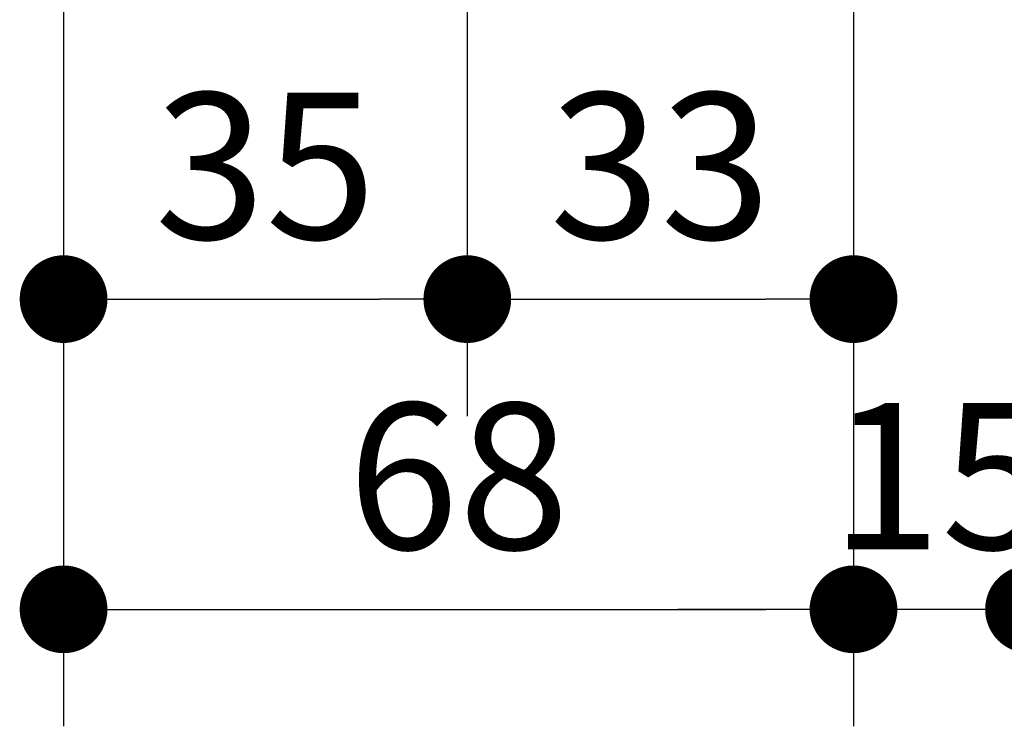
# Model space of a CAD drawing. Units: millimetres. Extents: x 109369 to 136496, y 1021 to 17033.
# Drawn here: x 124816 to 124900, y 10582 to 10642 of the extents above; entities that cross this region are included whole.
import ezdxf

# ---------------------------------------------------------------- set-up
doc = ezdxf.new("R2010")
doc.units = ezdxf.units.MM
doc.header["$LTSCALE"] = 200
doc.layers.add('ADIM', color=1, linetype='Continuous')
doc.styles.get("Standard").update_dxf_attribs({"font": 'arial.ttf'})
doc.dimstyles.new('RFWOOD_FULL_DETAIL', dxfattribs={"dimscale": 5, "dimtxt": 2.5, "dimasz": 1.5, "dimexe": 2, "dimexo": 0, "dimgap": 1, "dimtad": 1, "dimdec": 0, "dimrnd": 0.001, "dimzin": 0, "dimdsep": 46, "dimtxsty": 'Standard', "dimblk1": 'DOT', "dimblk2": 'DOT', "dimsah": 1, "dimcen": 0.09, "dimdle": 2, "dimclrd": 6, "dimclre": 8, "dimclrt": 7, "dimazin": 0, "dimtfac": 1, "dimtdec": 0, "dimtix": 1, "dimtmove": 2, "dimatfit": 3, "dimfxl": 1, "dimtolj": 1, "dimtzin": 0, "dimarcsym": 0})

# ---------------------------------------------------------------- blocks, each defined once
blk = doc.blocks.new('_DOT')
at = {"color": 0, "linetype": 'ByBlock'}
blk.add_line((-0.5, 0), (-1, 0), dxfattribs=at)
at = {"color": 0, "linetype": 'ByBlock', "const_width": 0.5}
blk.add_lwpolyline([(-0.25, 0, 1), (0.25, 0, 1)], format="xyb", close=True, dxfattribs=at)
blk = doc.blocks.new('*D1703')
at = {"layer": 'ADIM', "color": 8, "lineweight": -2, "transparency": 16777216}
for p, q in [((124819.5784256967, 10686.30857131997), (124819.5784256967, 10608.07766586213)), ((124854.0784256967, 10679.30857131997), (124854.0784256967, 10608.07766586213))]:
    blk.add_line(p, q, dxfattribs=at)
at = {"layer": 'ADIM', "color": 6, "lineweight": -2, "transparency": 16777216}
blk.add_line((124827.0784256967, 10618.07766586213), (124846.5784256967, 10618.07766586213), dxfattribs=at)
at = {"layer": 'Defpoints', "color": 0, "transparency": 16777216}
for p in [(124819.5784256967, 10686.30857131997), (124854.0784256967, 10679.30857131997), (124854.0784256967, 10618.07766586213)]:
    blk.add_point(p, dxfattribs=at)
at = {"layer": 'ADIM', "color": 6, "lineweight": -2, "transparency": 16777216, "xscale": 7.5, "yscale": 7.5, "zscale": 7.5, "rotation": 180}
blk.add_blockref('_DOT', (124819.5784256967, 10618.07766586213), dxfattribs=at)
at = {"layer": 'ADIM', "color": 6, "lineweight": -2, "transparency": 16777216, "xscale": 7.5, "yscale": 7.5, "zscale": 7.5}
blk.add_blockref('_DOT', (124854.0784256967, 10618.07766586213), dxfattribs=at)
at = {"layer": 'ADIM', "color": 7, "transparency": 16777216, "insert": (124836.8284256967, 10629.46409151015), "char_height": 12.5, "attachment_point": 5}
blk.add_mtext('\\A1;35', dxfattribs=at)
blk = doc.blocks.new('*D1704')
at = {"layer": 'ADIM', "color": 8, "lineweight": -2, "transparency": 16777216}
for p, q in [((124854.0784256967, 10679.30857131997), (124854.0784256967, 10608.07766586213)), ((124887.0784256967, 10658.30857131997), (124887.0784256967, 10608.07766586213))]:
    blk.add_line(p, q, dxfattribs=at)
at = {"layer": 'ADIM', "color": 6, "lineweight": -2, "transparency": 16777216}
blk.add_line((124861.5784256967, 10618.07766586213), (124879.5784256967, 10618.07766586213), dxfattribs=at)
at = {"layer": 'Defpoints', "color": 0, "transparency": 16777216}
for p in [(124854.0784256967, 10679.30857131997), (124887.0784256967, 10658.30857131997), (124887.0784256967, 10618.07766586213)]:
    blk.add_point(p, dxfattribs=at)
at = {"layer": 'ADIM', "color": 6, "lineweight": -2, "transparency": 16777216, "xscale": 7.5, "yscale": 7.5, "zscale": 7.5, "rotation": 180}
blk.add_blockref('_DOT', (124854.0784256967, 10618.07766586213), dxfattribs=at)
at = {"layer": 'ADIM', "color": 6, "lineweight": -2, "transparency": 16777216, "xscale": 7.5, "yscale": 7.5, "zscale": 7.5}
blk.add_blockref('_DOT', (124887.0784256967, 10618.07766586213), dxfattribs=at)
at = {"layer": 'ADIM', "color": 7, "transparency": 16777216, "insert": (124870.5784256967, 10629.46409151015), "char_height": 12.5, "attachment_point": 5}
blk.add_mtext('\\A1;33', dxfattribs=at)
blk = doc.blocks.new('*D1705')
at = {"layer": 'ADIM', "color": 8, "lineweight": -2, "transparency": 16777216}
for p, q in [((124819.5784256967, 10686.30857131997), (124819.5784256967, 10581.55976077815)), ((124887.0784256967, 10658.30857131997), (124887.0784256967, 10581.55976077815))]:
    blk.add_line(p, q, dxfattribs=at)
at = {"layer": 'ADIM', "color": 6, "lineweight": -2, "transparency": 16777216}
blk.add_line((124827.0784256967, 10591.55976077815), (124879.5784256967, 10591.55976077815), dxfattribs=at)
at = {"layer": 'Defpoints', "color": 0, "transparency": 16777216}
for p in [(124819.5784256967, 10686.30857131997), (124887.0784256967, 10658.30857131997), (124887.0784256967, 10591.55976077815)]:
    blk.add_point(p, dxfattribs=at)
at = {"layer": 'ADIM', "color": 6, "lineweight": -2, "transparency": 16777216, "xscale": 7.5, "yscale": 7.5, "zscale": 7.5, "rotation": 180}
blk.add_blockref('_DOT', (124819.5784256967, 10591.55976077815), dxfattribs=at)
at = {"layer": 'ADIM', "color": 6, "lineweight": -2, "transparency": 16777216, "xscale": 7.5, "yscale": 7.5, "zscale": 7.5}
blk.add_blockref('_DOT', (124887.0784256967, 10591.55976077815), dxfattribs=at)
at = {"layer": 'ADIM', "color": 7, "transparency": 16777216, "insert": (124853.3284256967, 10602.94192312467), "char_height": 12.5, "attachment_point": 5}
blk.add_mtext('\\A1;68', dxfattribs=at)
blk = doc.blocks.new('*D1706')
at = {"layer": 'ADIM', "color": 8, "lineweight": -2, "transparency": 16777216}
for p, q in [((124902.0784256967, 10660.80857131997), (124902.0784256967, 10581.55976077815)), ((124887.0784256967, 10658.30857131997), (124887.0784256967, 10581.55976077815))]:
    blk.add_line(p, q, dxfattribs=at)
at = {"layer": 'ADIM', "color": 6, "lineweight": -2, "transparency": 16777216}
for p, q in [((124879.5784256967, 10591.55976077815), (124872.0784256967, 10591.55976077815)), ((124902.0784256967, 10591.55976077815), (124887.0784256967, 10591.55976077815)), ((124909.5784256967, 10591.55976077815), (124917.0784256967, 10591.55976077815))]:
    blk.add_line(p, q, dxfattribs=at)
at = {"layer": 'Defpoints', "color": 0, "transparency": 16777216}
for p in [(124902.0784256967, 10660.80857131997), (124887.0784256967, 10658.30857131997), (124887.0784256967, 10591.55976077815)]:
    blk.add_point(p, dxfattribs=at)
at = {"layer": 'ADIM', "color": 6, "lineweight": -2, "transparency": 16777216, "xscale": 7.5, "yscale": 7.5, "zscale": 7.5}
blk.add_blockref('_DOT', (124887.0784256967, 10591.55976077815), dxfattribs=at)
at = {"layer": 'ADIM', "color": 6, "lineweight": -2, "transparency": 16777216, "xscale": 7.5, "yscale": 7.5, "zscale": 7.5, "rotation": 180}
blk.add_blockref('_DOT', (124902.0784256967, 10591.55976077815), dxfattribs=at)
at = {"layer": 'ADIM', "color": 7, "transparency": 16777216, "insert": (124894.5784256967, 10602.94192312467), "char_height": 12.5, "attachment_point": 5}
blk.add_mtext('\\A1;15', dxfattribs=at)

msp = doc.modelspace()

# ---------------------------------------------------------------- dimensions: what is measured, and where the dimension line sits
at = {"layer": 'ADIM'}
for base, p1, p2, picture, middle in [((124854.0784256967, 10618.07766586213), (124819.5784256967, 10686.30857131997), (124854.0784256967, 10679.30857131997), '*D1703', (124836.8284256967, 10629.46409151015)), ((124887.0784256967, 10591.55976077815), (124819.5784256967, 10686.30857131997), (124887.0784256967, 10658.30857131997), '*D1705', (124853.3284256967, 10602.94192312467)), ((124887.0784256967, 10618.07766586213), (124854.0784256967, 10679.30857131997), (124887.0784256967, 10658.30857131997), '*D1704', (124870.5784256967, 10629.46409151015)), ((124887.0784256967, 10591.55976077815), (124902.0784256967, 10660.80857131997), (124887.0784256967, 10658.30857131997), '*D1706', (124894.5784256967, 10602.94192312467))]:
    dim = msp.add_linear_dim(base=base, p1=p1, p2=p2, dimstyle='RFWOOD_FULL_DETAIL', dxfattribs=at)
    dim.commit()
    dim.dimension.update_dxf_attribs({"geometry": picture, "text_midpoint": middle})

doc.saveas('drawing.dxf')
